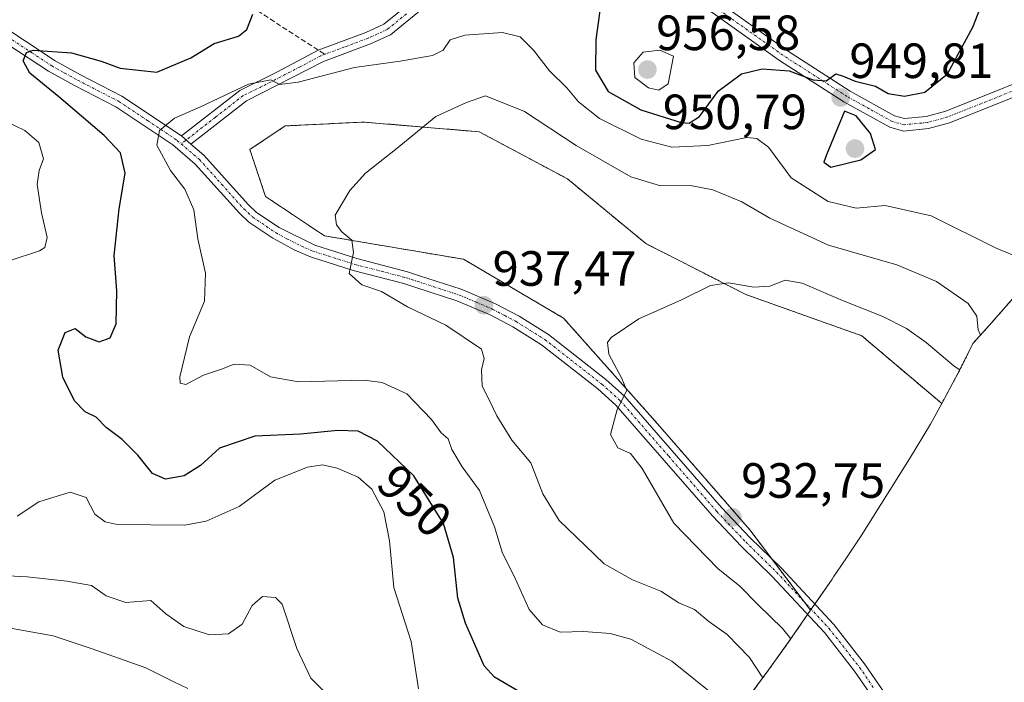
# Model space of a CAD drawing. Units: metres. Extents: x 659358 to 660330, y 4699520 to 4700201.
# Drawn here: x 659996 to 660195, y 4699895 to 4700029 of the extents above; entities that cross this region are included whole.
import ezdxf
from ezdxf.enums import TextEntityAlignment as Align

# ---------------------------------------------------------------- set-up
doc = ezdxf.new("R2010")
doc.units = ezdxf.units.M
doc.header["$MEASUREMENT"] = 0
for name, pattern in [('TRAZO_Y_PUNTO', [1, 0.5, -0.25, 0, -0.25]), ('TRAZOS', [0.75, 0.5, -0.25]), ('TRAZOSX2', [1.5, 1, -0.5])]:
    doc.linetypes.add(name, pattern=pattern)
for name, color, linetype, lineweight in [('Arbolado forestal', 92, 'TRAZOS', 0), ('Arbolado forestal CxS', 92, 'Continuous', 0), ('Carátula', 7, 'Continuous', 5), ('Cultivos herbáceos CxS', 92, 'Continuous', 0), ('Curva de nivel maestra', 36, 'Continuous', 30), ('Curva de nivel normal', 36, 'Continuous', 0), ('Pista no pavimentada', 254, 'Continuous', 13), ('Pista no pavimentada Cxs', 254, 'Continuous', 0), ('Pista pavimentada eje', 135, 'TRAZO_Y_PUNTO', 0), ('Punto de cota en terreno', 7, 'Continuous', 0), ('Rótulo de curva de nivel directora', 19, 'Continuous', 0), ('Rótulo de punto de cota en terreno', 19, 'Continuous', 0), ('Senda', 19, 'TRAZOSX2', 0)]:
    doc.layers.add(name, color=color, linetype=linetype, lineweight=lineweight)
doc.styles.add('Arial', font='txt', dxfattribs={"height": 0.2})

# ---------------------------------------------------------------- blocks, each defined once
blk = doc.blocks.new('5PATER')
at = {"layer": 'Carátula', "linetype": 'Continuous', "lineweight": 5}
h = blk.add_hatch(color=250, dxfattribs=at)
edge = h.paths.add_edge_path()
edge.add_ellipse((0, 0.01), major_axis=(-1.33, -1.34), ratio=0.999422, start_angle=0, end_angle=360)

msp = doc.modelspace()

# ---------------------------------------------------------------- linework, layer by layer
at = {"layer": 'Arbolado forestal', "color": 92, "linetype": 'TRAZOS', "lineweight": 0}
for points in [[(660182.56, 4699951.42, 932.05), (660166.35, 4699965.13, 933.3), (660142.93, 4699973.47, 934.5), (660122.69, 4699983.78, 936.53), (660106.82, 4699996.88, 937.75), (660088.96, 4700006.41, 938.95), (660065.54, 4700008.39, 941.3), (660049.67, 4700007.6, 942.63), (660042.52, 4700002.83, 942.7), (660045.7, 4699993.31, 941.78), (660057.6, 4699985.37, 940.45), (660085.78, 4699980.61, 937.58), (660106.02, 4699968.7, 935.84), (660125.07, 4699947.27, 934.28), (660143.73, 4699925.84, 932.44), (660148.17, 4699919.96, 932.01), (660154.73, 4699911.27, 931.62), (660156, 4699909.58, 931.37)], [(660212.91, 4699990.87, 942.74), (660192.09, 4699967.13, 940.67), (660188.88, 4699963.56, 938.83), (660185.89, 4699957.6, 934.53), (660182.56, 4699951.42, 932.05)], [(660156, 4699909.58, 931.37), (660155.4, 4699908.71, 931.53), (660151.64, 4699903.25, 935.47), (660147.58, 4699897.56, 939.15), (660128.73, 4699872.14, 947.92)]]:
    msp.add_polyline3d(points, dxfattribs=at)
at = {"layer": 'Arbolado forestal CxS', "color": 92, "linetype": 'Continuous', "lineweight": 0}
msp.add_polyline3d([(660212.91, 4699990.87, 942.74), (660192.09, 4699967.13, 940.67), (660188.88, 4699963.56, 938.83), (660185.89, 4699957.6, 934.53), (660182.56, 4699951.42, 932.05), (660182.56, 4699951.42, 932.05), (660166.35, 4699965.13, 933.3), (660142.93, 4699973.46, 934.5), (660122.69, 4699983.78, 936.53), (660106.82, 4699996.88, 937.75), (660088.96, 4700006.41, 938.95), (660065.54, 4700008.39, 941.3), (660049.67, 4700007.6, 942.63), (660042.52, 4700002.83, 942.7), (660045.7, 4699993.31, 941.78), (660057.6, 4699985.37, 940.45), (660085.78, 4699980.61, 937.58), (660106.02, 4699968.7, 935.84), (660125.07, 4699947.27, 934.28), (660143.73, 4699925.84, 932.44), (660156, 4699909.58, 931.37), (660151.64, 4699903.25, 935.47), (660147.58, 4699897.56, 939.15), (660128.73, 4699872.14, 947.92)], dxfattribs=at)
at = {"layer": 'Cultivos herbáceos CxS', "color": 92, "linetype": 'Continuous', "lineweight": 0}
msp.add_polyline3d([(660182.56, 4699951.42, 932.05), (660180.3, 4699947.21, 931.62), (660176.05, 4699940.19, 931.32), (660166.22, 4699924.67, 931.2), (660163.55, 4699920.58, 931.06), (660162.16, 4699918.51, 931), (660160.65, 4699916.31, 930.98), (660160.36, 4699915.89, 930.99), (660156, 4699909.58, 931.37), (660143.73, 4699925.84, 932.44), (660125.07, 4699947.27, 934.28), (660106.02, 4699968.7, 935.84), (660085.78, 4699980.61, 937.58), (660057.6, 4699985.37, 940.45), (660045.7, 4699993.31, 941.78), (660042.52, 4700002.83, 942.7), (660049.67, 4700007.6, 942.63), (660065.54, 4700008.39, 941.3), (660088.96, 4700006.41, 938.95), (660106.82, 4699996.88, 937.75), (660122.69, 4699983.78, 936.53), (660142.93, 4699973.46, 934.5), (660166.35, 4699965.13, 933.3), (660182.56, 4699951.42, 932.05)], close=True, dxfattribs=at)
for points in [[(660182.56, 4699951.42, 932.05), (660166.35, 4699965.13, 933.3), (660142.93, 4699973.47, 934.5), (660122.69, 4699983.78, 936.53), (660106.82, 4699996.88, 937.75), (660088.96, 4700006.41, 938.95), (660065.54, 4700008.39, 941.3), (660049.67, 4700007.6, 942.63), (660042.52, 4700002.83, 942.7), (660045.7, 4699993.31, 941.78), (660057.6, 4699985.37, 940.45), (660085.78, 4699980.61, 937.58), (660106.02, 4699968.7, 935.84), (660125.07, 4699947.27, 934.28), (660143.73, 4699925.84, 932.44), (660148.17, 4699919.96, 932.01), (660154.73, 4699911.27, 931.62), (660156, 4699909.58, 931.37)], [(660182.56, 4699951.42, 932.05), (660180.29, 4699947.21, 931.62), (660176.05, 4699940.19, 931.32), (660166.22, 4699924.67, 931.2), (660163.55, 4699920.58, 931.06), (660162.16, 4699918.51, 931), (660160.65, 4699916.31, 930.98), (660160.35, 4699915.89, 930.99), (660156.86, 4699910.82, 931.27), (660156.13, 4699909.77, 931.35), (660156, 4699909.58, 931.37)]]:
    msp.add_polyline3d(points, dxfattribs=at)
at = {"layer": 'Curva de nivel maestra', "color": 36, "linetype": 'Continuous', "lineweight": 30}
for points in [[(660113.59, 4700032.35, 950), (660112.58, 4700025.01, 950), (660112.51, 4700018.89, 950), (660115.05, 4700014.6, 950), (660121.64, 4700010.89, 950), (660129.81, 4700008.3, 950), (660131.45, 4700008.17, 950), (660133.54, 4700009.51, 950), (660137.34, 4700014.65, 950), (660142.05, 4700018.12, 950), (660146.24, 4700019.15, 950), (660151.68, 4700018.78, 950), (660156.55, 4700016.93, 950), (660159.15, 4700016.7, 950), (660161.09, 4700018.14, 950), (660162.58, 4700017.69, 950), (660165.06, 4700016.66, 950), (660169.12, 4700015.66, 950), (660171.68, 4700014.19, 950), (660175.04, 4700013.61, 950), (660179.16, 4700014.41, 950), (660183.7, 4700018.15, 950), (660188.82, 4700027.56, 950), (660191.35, 4700034.07, 950)], [(660096.74, 4699893.27, 950), (660092.07, 4699896.04, 950), (660089.94, 4699898.31, 950), (660086.19, 4699906.99, 950), (660084.63, 4699912, 950), (660083.72, 4699920.26, 950), (660081.71, 4699927.15, 950), (660075.69, 4699936.8, 950), (660068.39, 4699943.83, 950), (660064.44, 4699945.82, 950), (660060.35, 4699945.96, 950), (660052.79, 4699945.19, 950), (660043.54, 4699944.8, 950), (660036.38, 4699942.36, 950), (660032.52, 4699938.89, 950), (660029.22, 4699936.78, 950), (660025.48, 4699936.13, 950), (660022.8, 4699937.23, 950), (660019.83, 4699940.96, 950), (660016.67, 4699944.11, 950), (660013.43, 4699946.54, 950), (660011.4, 4699948.66, 950), (660009.19, 4699949.73, 950), (660007, 4699951.96, 950), (660004.66, 4699956.72, 950), (660003.73, 4699962.23, 950), (660005.14, 4699965.79, 950), (660007.14, 4699966.58, 950), (660009.35, 4699964.89, 950), (660012.04, 4699963.92, 950), (660014.27, 4699964.73, 950), (660015.46, 4699967.56, 950), (660015.6, 4699974.23, 950), (660015.09, 4699981.37, 950), (660016.06, 4699990.79, 950), (660017.26, 4699998.03, 950), (660016.32, 4700002.16, 950), (660013.02, 4700005.64, 950), (660003.86, 4700013.5, 950), (659997.96, 4700018.25, 950), (659996.62, 4700020.75, 950), (659997.33, 4700022.44, 950), (659998.65, 4700022.97, 950), (660006.42, 4700022.39, 950), (660012.44, 4700020.73, 950), (660016.27, 4700019.28, 950), (660023.71, 4700018.47, 950), (660030.56, 4700021.41, 950), (660035.29, 4700024.28, 950), (660040.2, 4700025.74, 950), (660041.93, 4700027.1, 950), (660043.11, 4700030.23, 950)], [(660160.08, 4699999.28, 950), (660166.19, 4700000.77, 950), (660169.16, 4700002.84, 950), (660168.13, 4700006.05, 950), (660165.27, 4700009.64, 950), (660162.86, 4700010.56, 950), (660159.21, 4700001.73, 950), (660158.68, 4700000.27, 950), (660160.08, 4699999.28, 950)]]:
    msp.add_polyline3d(points, dxfattribs=at)
at = {"layer": 'Curva de nivel normal', "color": 36, "linetype": 'Continuous', "lineweight": 0}
for points in [[(660137.2, 4699891.82, 945), (660127.92, 4699899.26, 945), (660119.61, 4699903.72, 945), (660115.43, 4699904.87, 945), (660110.12, 4699905.25, 945), (660105.33, 4699905.11, 945), (660101.73, 4699906.59, 945), (660099.04, 4699909.75, 945), (660096.02, 4699916.46, 945), (660093.68, 4699921.12, 945), (660092.02, 4699926.47, 945), (660089.01, 4699933.83, 945), (660085.49, 4699938.61, 945), (660083.37, 4699942.14, 945), (660082.69, 4699944.26, 945), (660081.25, 4699945.51, 945), (660079.3, 4699948.19, 945), (660074.28, 4699953.39, 945), (660069.27, 4699955.66, 945), (660065.68, 4699956.12, 945), (660052.36, 4699955.8, 945), (660046.72, 4699956.82, 945), (660042.59, 4699959.2, 945), (660039.33, 4699959.38, 945), (660036.79, 4699958.36, 945), (660033.12, 4699957.14, 945), (660029.56, 4699955.29, 945), (660028.42, 4699955.57, 945), (660028.37, 4699956.84, 945), (660030.29, 4699964.91, 945), (660033.33, 4699972.16, 945), (660033.54, 4699977.83, 945), (660032, 4699984.78, 945), (660031.21, 4699990.65, 945), (660029.38, 4699994.82, 945), (660026.49, 4699998.6, 945), (660023.71, 4700003.7, 945), (660024.24, 4700006.68, 945), (660027.24, 4700009.15, 945), (660032.56, 4700011.44, 945), (660042.23, 4700016.08, 945), (660046.78, 4700016.91, 945), (660048.5, 4700016.02, 945), (660052.32, 4700016.43, 945), (660063.69, 4700019.46, 945), (660072.96, 4700020.74, 945), (660079.49, 4700021.85, 945), (660081.68, 4700022.94, 945), (660083.09, 4700025.03, 945), (660086, 4700025.96, 945), (660093.67, 4700026.5, 945), (660097.25, 4700025.66, 945), (660099.95, 4700022.96, 945), (660103.19, 4700018.73, 945), (660106.71, 4700015.29, 945), (660109.02, 4700012.48, 945), (660113.27, 4700009.1, 945), (660121.7, 4700004.92, 945), (660127.9, 4700003.29, 945), (660135.22, 4700003.63, 945), (660143.12, 4700005.25, 945), (660145.16, 4700005.03, 945), (660147.46, 4700003.32, 945), (660152.1, 4699997.07, 945), (660159.58, 4699992.32, 945), (660165.21, 4699990.97, 945), (660171.08, 4699991.51, 945), (660180.42, 4699989.4, 945), (660193.59, 4699982.86, 945), (660201.1, 4699979.75, 945)], [(660125.28, 4700014.87, 955), (660127.16, 4700016.1, 955), (660128.29, 4700021.73, 955), (660125.53, 4700022.96, 955), (660122.11, 4700022.52, 955), (660120.26, 4700020.34, 955), (660120.46, 4700017.41, 955), (660123.22, 4700015.33, 955), (660125.28, 4700014.87, 955)], [(660190.43, 4699965.28, 940), (660189.96, 4699966.36, 940), (660189.68, 4699969.12, 940), (660187.9, 4699971.69, 940), (660181.47, 4699976.1, 940), (660173.46, 4699979.46, 940), (660159.62, 4699983.48, 940), (660147.73, 4699988.91, 940), (660142.1, 4699992.21, 940), (660136.23, 4699994.67, 940), (660131.68, 4699995.57, 940), (660125.66, 4699995.49, 940), (660119.62, 4699997.32, 940), (660108.57, 4700003.63, 940), (660098.08, 4700010.54, 940), (660090.23, 4700013.7, 940), (660086.34, 4700012.37, 940), (660080.19, 4700009.51, 940), (660072.34, 4700003.07, 940), (660065.95, 4699998.06, 940), (660062.75, 4699994.56, 940), (660059.82, 4699989.53, 940), (660060.09, 4699987.56, 940), (660061.15, 4699986.18, 940), (660063.17, 4699984.5, 940), (660063.5, 4699981.98, 940), (660062.62, 4699977.71, 940), (660065.21, 4699975.47, 940), (660069.2, 4699974.06, 940), (660074.44, 4699970.98, 940), (660082.2, 4699967.25, 940), (660089.39, 4699962.41, 940), (660089.97, 4699960.56, 940), (660089.4, 4699958.24, 940), (660089.52, 4699954.94, 940), (660090.88, 4699952.32, 940), (660092.5, 4699948.94, 940), (660095.57, 4699944.01, 940), (660099.42, 4699939.4, 940), (660101.85, 4699933.12, 940), (660105.1, 4699927.72, 940), (660110.4, 4699922.71, 940), (660114.21, 4699918.95, 940), (660119.96, 4699915.74, 940), (660125.68, 4699913.46, 940), (660129.32, 4699911.09, 940), (660132.54, 4699909.75, 940), (660135.39, 4699907.3, 940), (660139.12, 4699904.66, 940), (660143.62, 4699900.03, 940), (660146.35, 4699895.9, 940)], [(659993.81, 4699980.27, 955), (659999.92, 4699982.31, 955), (660001, 4699983.02, 955), (660001.48, 4699985.02, 955), (660000.37, 4699990.01, 955), (659999.48, 4699995.76, 955), (659999.87, 4699998.58, 955), (660000.78, 4700000.95, 955), (659999.83, 4700004.27, 955), (659996.96, 4700006.68, 955), (659993.04, 4700008.59, 955)], [(660186.22, 4699958.25, 935), (660185.08, 4699959.01, 935), (660179.38, 4699963.77, 935), (660175.41, 4699966.57, 935), (660170.63, 4699969, 935), (660162.47, 4699972.24, 935), (660154.34, 4699975.8, 935), (660150.84, 4699976.36, 935), (660147.74, 4699975.19, 935), (660144.54, 4699974.98, 935), (660139.4, 4699975.84, 935), (660135.78, 4699975.32, 935), (660129.86, 4699972.43, 935), (660121.24, 4699968.56, 935), (660115.62, 4699964.8, 935), (660114.93, 4699963.76, 935), (660115.19, 4699961.38, 935), (660117.8, 4699956.51, 935), (660118.8, 4699954.07, 935), (660116.86, 4699950.23, 935), (660115.51, 4699945.17, 935), (660116.99, 4699942.47, 935), (660119.56, 4699941.33, 935), (660121.9, 4699938.26, 935), (660128.36, 4699927.2, 935), (660137.31, 4699917.96, 935), (660141.65, 4699914.5, 935), (660145.37, 4699910.67, 935), (660150.3, 4699905.86, 935), (660152, 4699903.78, 935)], [(660076.64, 4699893.64, 955), (660075.14, 4699903.25, 955), (660071.69, 4699914.16, 955), (660070.77, 4699923.65, 955), (660069.65, 4699929.47, 955), (660067.24, 4699934.08, 955), (660064.46, 4699936.48, 955), (660060.2, 4699938.3, 955), (660057.23, 4699939, 955), (660054.16, 4699938.52, 955), (660047.6, 4699935.89, 955), (660040.38, 4699930.58, 955), (660033.65, 4699927.62, 955), (660029.34, 4699926.77, 955), (660015.68, 4699926.96, 955), (660013.21, 4699927.46, 955), (660011.18, 4699929, 955), (660009.37, 4699932.39, 955), (660006.18, 4699933.5, 955), (659999.79, 4699931.53, 955), (659995.45, 4699928.6, 955)], [(660059.1, 4699891.58, 960), (660054.86, 4699895.8, 960), (660052.03, 4699901.81, 960), (660049.06, 4699910.78, 960), (660047.7, 4699912.15, 960), (660045.08, 4699912.37, 960), (660043.01, 4699910.54, 960), (660040.99, 4699906.79, 960), (660038.2, 4699904.78, 960), (660034.35, 4699904.59, 960), (660029.19, 4699906.26, 960), (660025.53, 4699908.84, 960), (660022.49, 4699911.54, 960), (660017.45, 4699911.13, 960), (660013.45, 4699912.48, 960), (660010.45, 4699914.58, 960), (660005.45, 4699915.46, 960), (659997.42, 4699916.33, 960), (659984.59, 4699917.03, 960)], [(660029.96, 4699893.72, 965), (660027.15, 4699895.09, 965), (660021.45, 4699897.89, 965), (660010.59, 4699901.79, 965), (660002.74, 4699904.37, 965), (659987.62, 4699907.12, 965)]]:
    msp.add_polyline3d(points, dxfattribs=at)
at = {"layer": 'Pista no pavimentada', "color": 254, "linetype": 'Continuous', "lineweight": 13}
for points in [[(660208.26, 4700017.86, 946.07), (660184.16, 4700008.23, 948.32), (660179.88, 4700007.05, 948.59), (660174.82, 4700006.57, 949.11), (660172.07, 4700007.32, 949.28), (660162.76, 4700012.49, 949.78), (660149.72, 4700020.87, 950.24), (660136.28, 4700030.41, 952.17), (660130.24, 4700034.07, 952.3), (660124.07, 4700037.12, 951.64), (660119.51, 4700038.96, 950.93), (660116.4, 4700040.04, 950.6), (660111.71, 4700041.05, 950.02), (660106.96, 4700041.21, 949.68), (660097.76, 4700040.2, 948.81), (660091.62, 4700038.66, 948.33), (660087, 4700037, 948.02), (660082.63, 4700034.86, 947.76), (660078.76, 4700032.36, 947.42), (660070.99, 4700026.06, 946.98), (660066.93, 4700024.19, 946.64), (660057.4, 4700020.66, 945.39), (660041.84, 4700012.67, 944.49), (660030.61, 4700003.91, 944.07)], [(660028.67, 4700005.57, 944.38), (660040.51, 4700014.8, 945.08), (660047.97, 4700018.45, 945.09), (660056.33, 4700022.92, 945.83), (660065.97, 4700026.5, 947.24), (660069.66, 4700028.2, 947.38), (660077.29, 4700034.38, 947.65)], [(660137.65, 4700032.5, 952.12), (660151.12, 4700022.94, 950.58), (660164.04, 4700014.63, 949.85), (660173.02, 4700009.65, 949.14), (660175.04, 4700009.1, 949), (660179.43, 4700009.52, 948.79), (660183.36, 4700010.6, 948.6), (660207.61, 4700020.29, 946.27)], [(659991.07, 4700028.72, 950.61), (660003.09, 4700020.81, 949.33), (660008.23, 4700017.96, 948.28), (660016.64, 4700013.65, 946.59), (660028.67, 4700005.57, 944.38)], [(660170.51, 4699889.12, 930.2), (660164.93, 4699897.27, 930.78), (660158.81, 4699905.07, 931.56), (660148.24, 4699916.38, 932.09), (660142, 4699922.51, 932.57), (660136.13, 4699928.69, 932.99), (660116.61, 4699951.11, 935.05), (660112.98, 4699954.37, 935.39), (660101.53, 4699963.32, 936.33), (660095.77, 4699966.92, 936.89), (660091.19, 4699969.34, 937.14), (660084.39, 4699972.23, 938.1), (660076.1, 4699974.91, 938.71), (660073.72, 4699975.7, 939.05), (660063.45, 4699978.36, 939.87), (660054.8, 4699981.1, 940.86), (660051.61, 4699982.46, 941.23), (660047.17, 4699984.88, 941.68), (660042.32, 4699988.13, 942.29), (660040.42, 4699989.92, 942.61), (660031.45, 4699999.88, 943.77), (660026.93, 4700003.76, 944.4), (660015.37, 4700011.49, 946.71), (660007.05, 4700015.76, 948.14), (660001.79, 4700018.67, 949), (659993.77, 4700023.94, 950.26)], [(660028.67, 4700005.57, 944.38), (660030.61, 4700003.91, 944.07)], [(660028.67, 4700005.57, 944.38), (660030.61, 4700003.91, 944.07)], [(660030.61, 4700003.91, 944.07), (660033.2, 4700001.69, 943.77), (660042.2, 4699991.67, 942.42), (660043.88, 4699990.11, 942.12), (660048.47, 4699987.03, 941.59), (660055.67, 4699983.45, 940.77), (660064.15, 4699980.76, 939.88), (660074.42, 4699978.1, 939.01), (660076.88, 4699977.29, 938.76), (660085.27, 4699974.58, 937.87), (660092.26, 4699971.6, 937.21), (660097.02, 4699969.09, 936.78), (660102.96, 4699965.37, 936.25), (660114.57, 4699956.29, 935.26), (660118.39, 4699952.86, 935.02), (660137.98, 4699930.37, 932.9), (660143.78, 4699924.26, 932.39), (660150.03, 4699918.13, 931.91), (660160.71, 4699906.7, 931.03), (660166.95, 4699898.75, 930.38), (660172.61, 4699890.47, 929.83)]]:
    msp.add_polyline3d(points, dxfattribs=at)
at = {"layer": 'Pista no pavimentada Cxs', "color": 254, "linetype": 'Continuous', "lineweight": 0}
for points in [[(660078.76, 4700032.36, 947.42), (660070.99, 4700026.06, 946.98), (660066.93, 4700024.19, 946.64), (660057.4, 4700020.66, 945.39), (660041.84, 4700012.67, 944.49), (660030.61, 4700003.91, 944.07), (660030.61, 4700003.91, 944.07), (660028.67, 4700005.57, 944.38), (660040.51, 4700014.8, 945.08), (660047.97, 4700018.45, 945.09), (660056.33, 4700022.92, 945.83), (660065.97, 4700026.5, 947.24), (660069.66, 4700028.2, 947.38), (660077.29, 4700034.38, 947.65)], [(660137.65, 4700032.5, 952.12), (660151.12, 4700022.94, 950.58), (660164.04, 4700014.63, 949.85), (660173.02, 4700009.65, 949.14), (660175.04, 4700009.1, 949), (660179.43, 4700009.52, 948.79), (660183.36, 4700010.6, 948.6), (660207.61, 4700020.29, 946.27)], [(660208.26, 4700017.86, 946.07), (660184.16, 4700008.23, 948.32), (660179.88, 4700007.05, 948.59), (660174.82, 4700006.57, 949.11), (660172.07, 4700007.32, 949.28), (660162.76, 4700012.49, 949.78), (660149.72, 4700020.87, 950.24), (660136.28, 4700030.41, 952.17)], [(659991.07, 4700028.72, 950.61), (660003.09, 4700020.81, 949.33), (660008.23, 4700017.96, 948.28), (660016.64, 4700013.65, 946.59), (660028.67, 4700005.57, 944.38), (660028.67, 4700005.57, 944.38), (660030.61, 4700003.91, 944.07), (660033.2, 4700001.69, 943.77), (660042.2, 4699991.67, 942.42), (660043.88, 4699990.11, 942.12), (660048.47, 4699987.03, 941.59), (660055.67, 4699983.45, 940.77), (660064.15, 4699980.76, 939.88), (660074.42, 4699978.1, 939.01), (660076.88, 4699977.29, 938.76), (660085.27, 4699974.58, 937.87), (660092.26, 4699971.6, 937.21), (660097.02, 4699969.09, 936.78), (660102.96, 4699965.37, 936.25), (660114.57, 4699956.29, 935.26), (660118.39, 4699952.86, 935.02), (660137.98, 4699930.37, 932.9), (660143.78, 4699924.26, 932.39), (660150.03, 4699918.13, 931.91), (660160.71, 4699906.7, 931.03), (660166.95, 4699898.75, 930.38), (660172.61, 4699890.47, 929.83)], [(660170.51, 4699889.12, 930.2), (660164.93, 4699897.27, 930.78), (660158.81, 4699905.07, 931.56), (660148.24, 4699916.38, 932.09), (660142, 4699922.51, 932.57), (660136.13, 4699928.69, 932.99), (660116.61, 4699951.11, 935.05), (660112.98, 4699954.37, 935.39), (660101.53, 4699963.32, 936.33), (660095.77, 4699966.92, 936.89), (660091.19, 4699969.34, 937.14), (660084.39, 4699972.23, 938.1), (660076.1, 4699974.91, 938.71), (660073.72, 4699975.7, 939.05), (660063.45, 4699978.36, 939.87), (660054.8, 4699981.1, 940.86), (660051.61, 4699982.46, 941.23), (660047.17, 4699984.88, 941.68), (660042.32, 4699988.13, 942.29), (660040.42, 4699989.92, 942.61), (660031.45, 4699999.88, 943.77), (660026.93, 4700003.76, 944.4), (660015.37, 4700011.49, 946.71), (660007.05, 4700015.76, 948.14), (660001.79, 4700018.67, 949), (659993.77, 4700023.94, 950.26)]]:
    msp.add_polyline3d(points, dxfattribs=at)
at = {"layer": 'Pista pavimentada eje', "color": 135, "linetype": 'TRAZO_Y_PUNTO', "lineweight": 0}
for points in [[(660074.21, 4700030.28, 947.56), (660070.33, 4700027.13, 947.16), (660066.45, 4700025.35, 946.93), (660061.69, 4700023.58, 946.3), (660057.69, 4700022.1, 945.69)], [(660207.94, 4700019.08, 946.2), (660183.76, 4700009.42, 948.46), (660179.66, 4700008.29, 948.63), (660174.93, 4700007.84, 949.01), (660172.55, 4700008.49, 949.14), (660167.89, 4700011.07, 949.52), (660163.4, 4700013.56, 949.72), (660156.88, 4700017.75, 949.98), (660150.42, 4700021.91, 950.42), (660136.97, 4700031.46, 952.11)], [(659994.42, 4700025.02, 950.37), (659998.43, 4700022.38, 949.82), (660002.44, 4700019.74, 949.13), (660005.07, 4700018.29, 948.59), (660007.64, 4700016.86, 948.19), (660011.8, 4700014.73, 947.41), (660016.01, 4700012.57, 946.55), (660021.79, 4700008.71, 945.35), (660027.8, 4700004.67, 944.39), (660028.63, 4700003.95, 944.26)], [(660057.69, 4700022.1, 945.69), (660056.87, 4700021.79, 945.62), (660052.69, 4700019.56, 945.36), (660044.91, 4700015.56, 944.93), (660041.18, 4700013.74, 944.65), (660035.56, 4700009.36, 944.37), (660028.63, 4700003.95, 944.26)], [(660028.63, 4700003.95, 944.26), (660032.33, 4700000.79, 943.77), (660036.83, 4699995.78, 943.18), (660041.31, 4699990.8, 942.5), (660042.15, 4699990.02, 942.33), (660043.1, 4699989.12, 942.18), (660047.82, 4699985.96, 941.64), (660050.04, 4699984.75, 941.36), (660053.64, 4699982.96, 940.98), (660055.24, 4699982.28, 940.8), (660063.8, 4699979.56, 939.86), (660074.07, 4699976.9, 939.02), (660075.3, 4699976.5, 938.88), (660076.49, 4699976.1, 938.72), (660084.83, 4699973.41, 937.93), (660088.33, 4699971.92, 937.63), (660091.73, 4699970.47, 937.17), (660094.11, 4699969.22, 936.94), (660096.4, 4699968.01, 936.81), (660099.28, 4699966.21, 936.57), (660102.25, 4699964.35, 936.29), (660113.78, 4699955.33, 935.32), (660117.5, 4699951.99, 935.03), (660127.3, 4699940.74, 933.93), (660137.06, 4699929.53, 932.95), (660142.89, 4699923.39, 932.42), (660146.01, 4699920.32, 932.22), (660149.14, 4699917.26, 931.98), (660159.76, 4699905.89, 931.25), (660165.94, 4699898.01, 930.49), (660168.77, 4699893.87, 930.12)]]:
    msp.add_polyline3d(points, dxfattribs=at)
at = {"layer": 'Senda', "color": 19, "linetype": 'TRAZOSX2', "lineweight": 0}
msp.add_polyline3d([(660042.86, 4700031.69, 950.32), (660057.69, 4700022.1, 945.69)], dxfattribs=at)

# ---------------------------------------------------------------- block references
at = {"layer": 'Punto de cota en terreno', "linetype": 'Continuous', "lineweight": 0}
for p in [(660123, 4700019, 956.58), (660162.1, 4700013.35, 949.81), (660165, 4700003, 950.79), (660089.89, 4699971.3, 937.47), (660140.19, 4699928.39, 932.75)]:
    msp.add_blockref('5PATER', p, dxfattribs=at)

# ---------------------------------------------------------------- texts
at = {"layer": 'Rótulo de curva de nivel directora', "color": 19, "linetype": 'Continuous', "lineweight": 0, "style": 'Arial'}
msp.add_text('950', height=7, rotation=-43.9204, dxfattribs=at).set_placement((660075.86, 4699931.73), align=Align.MIDDLE_CENTER)
at = {"layer": 'Rótulo de punto de cota en terreno', "color": 19, "linetype": 'Continuous', "lineweight": 0, "style": 'Arial'}
for s, p in [('956,58', (660124.76, 4700020.76)), ('949,81', (660163.86, 4700015.11)), ('950,79', (660126.1, 4700004.76)), ('937,47', (660091.65, 4699973.06)), ('932,75', (660141.95, 4699930.15))]:
    msp.add_text(s, height=7, dxfattribs=at).set_placement(p, align=Align.BOTTOM_LEFT)

doc.saveas('drawing.dxf')
